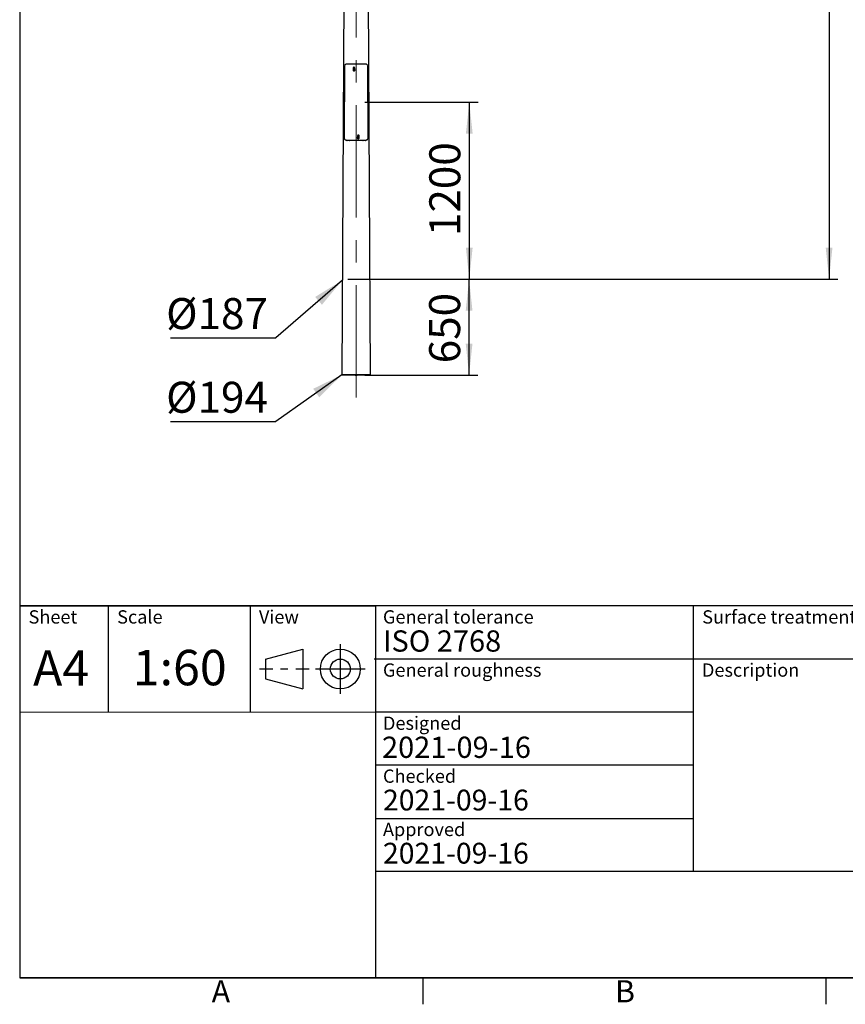
# Model space of a CAD drawing. Units: millimetres. Extents: x 13 to 205, y 5 to 292.
# Drawn here: x 20 to 113, y 5 to 116 of the extents above; entities that cross this region are included whole.
import ezdxf

# ---------------------------------------------------------------- set-up
doc = ezdxf.new("R2010")
doc.units = ezdxf.units.MM
doc.linetypes.add('CENTERX2', pattern=[20.32, 12.7, -2.54, 2.54, -2.54])
doc.layers.add('FORMAT', color=7, linetype='Continuous')
doc.layers.add('PROPERTIES', color=7, linetype='Continuous')
doc.styles.add('SLDTEXTSTYLE0', font='TXT', dxfattribs={"width": 0.7})
doc.styles.add('SLDTEXTSTYLE1', font='TXT', dxfattribs={"width": 0.605})
doc.styles.add('SLDTEXTSTYLE3', font='TXT', dxfattribs={"width": 0.75})
doc.dimstyles.new('SLDDIMSTYLE1', dxfattribs={"dimtxt": 3.5, "dimasz": 3.556, "dimexe": 0, "dimexo": 0.0625, "dimgap": 0.875, "dimtad": 1, "dimdec": 0, "dimlfac": 60, "dimrnd": 1e-09, "dimzin": 12, "dimdsep": 46, "dimtxsty": 'SLDTEXTSTYLE3', "dimsah": 1, "dimcen": 0.09, "dimadec": 0, "dimazin": 3, "dimtfac": 1, "dimtdec": 0, "dimtofl": 0, "dimtmove": 0, "dimatfit": 3, "dimfxl": 0, "dimfrac": 2, "dimtolj": 1, "dimtzin": 12, "dimarcsym": 0})
doc.dimstyles.new('SLDDIMSTYLE2', dxfattribs={"dimtxt": 0.18, "dimasz": 3.556, "dimexe": 0, "dimexo": 0.0625, "dimgap": 0, "dimtad": 0, "dimtih": 1, "dimtoh": 1, "dimdec": 0, "dimrnd": 1e-09, "dimzin": 0, "dimdsep": 46, "dimtxsty": 'Standard', "dimsah": 1, "dimcen": 0.09, "dimadec": 0, "dimazin": 0, "dimtfac": 3.556, "dimtdec": 0, "dimtofl": 0, "dimtmove": 0, "dimatfit": 3, "dimfxl": 0, "dimfrac": 2, "dimtolj": 1, "dimtzin": 0, "dimarcsym": 0})

# ---------------------------------------------------------------- blocks, each defined once
blk = doc.blocks.new('_D_1')
at = {"layer": 'FORMAT'}
for p, q in [((100.64, 256.56), (112.35, 256.56)), ((111.35, 256.56), (111.35, 86.9)), ((59.81, 86.9), (112.35, 86.9))]:
    blk.add_line(p, q, dxfattribs=at)
for points in [[(111.35, 256.56), (110.97, 253.01), (111.73, 253.01)], [(111.35, 86.9), (111.73, 90.45), (110.97, 90.45)]]:
    blk.add_solid(points, dxfattribs=at)
at = {"layer": 'FORMAT', "insert": (106.84, 156.04), "char_height": 3.5, "attachment_point": 1, "rotation": 90, "style": 'SLDTEXTSTYLE3'}
blk.add_mtext('10180', dxfattribs=at)
blk = doc.blocks.new('_D_3')
at = {"layer": 'FORMAT'}
for p, q in [((58.97, 106.9), (71.74, 106.9)), ((70.74, 106.9), (70.74, 86.9)), ((57.03, 86.9), (71.74, 86.9))]:
    blk.add_line(p, q, dxfattribs=at)
for points in [[(70.74, 106.9), (70.36, 103.34), (71.12, 103.34)], [(70.74, 86.9), (71.12, 90.45), (70.36, 90.45)]]:
    blk.add_solid(points, dxfattribs=at)
at = {"layer": 'FORMAT', "insert": (66.23, 91.76), "char_height": 3.5, "attachment_point": 1, "rotation": 90, "style": 'SLDTEXTSTYLE3'}
blk.add_mtext('1200', dxfattribs=at)
blk = doc.blocks.new('_D_4')
at = {"layer": 'FORMAT'}
for p, q in [((59.81, 86.9), (71.72, 86.9)), ((70.72, 76.06), (70.72, 86.9)), ((58.97, 76.06), (71.72, 76.06))]:
    blk.add_line(p, q, dxfattribs=at)
for points in [[(70.72, 86.9), (70.34, 83.34), (71.1, 83.34)], [(70.72, 76.06), (71.1, 79.62), (70.34, 79.62)]]:
    blk.add_solid(points, dxfattribs=at)
at = {"layer": 'FORMAT', "insert": (66.21, 77.39), "char_height": 3.5, "attachment_point": 1, "rotation": 90, "style": 'SLDTEXTSTYLE3'}
blk.add_mtext('650', dxfattribs=at)
blk = doc.blocks.new('SW_NOTE_0_2')
at = {"layer": 'FORMAT', "color": 0}
blk.add_line((-11.89, 0), (0, 0), dxfattribs=at)
at = {"layer": 'FORMAT', "color": 0, "insert": (-12.38, 4.49), "char_height": 3.5, "attachment_point": 1, "style": 'SLDTEXTSTYLE3'}
blk.add_mtext('Ø187', dxfattribs=at)
blk = doc.blocks.new('SW_NOTE_0_3')
at = {"layer": 'FORMAT', "color": 0}
blk.add_line((-11.89, 0), (0, 0), dxfattribs=at)
at = {"layer": 'FORMAT', "color": 0, "insert": (-12.38, 4.49), "char_height": 3.5, "attachment_point": 1, "style": 'SLDTEXTSTYLE3'}
blk.add_mtext('Ø194', dxfattribs=at)

msp = doc.modelspace()

# ---------------------------------------------------------------- linework, layer by layer
at = {"color": 7, "linetype": 'Continuous', "lineweight": 25}
for p, q in [((57.2348781, 248.6771786), (56.3643085, 76.0911938)), ((59.5817456, 76.0911938), (58.7111759, 248.6771786)), ((56.9389134, 111.2290165), (57.21066, 111.2290165)), ((57.2263498, 111.2290165), (57.9639685, 111.2290165)), ((57.9820855, 111.2290165), (58.7197042, 111.2290165)), ((58.735394, 111.2290165), (59.0071406, 111.2290165)), ((56.6613956, 110.9813432), (56.6257121, 102.8129176)), ((57.6826405, 110.6350271), (57.6826405, 110.6319831)), ((57.6891108, 110.6318613), (57.6826405, 110.6319831)), ((57.6891108, 110.6328327), (57.6891108, 110.6318613)), ((57.700412, 110.7616247), (57.7090392, 110.7614623)), ((57.7019146, 110.7125004), (57.7105418, 110.7123379)), ((57.7111692, 110.7456654), (57.702542, 110.7458278)), ((57.7126717, 110.6965411), (57.7040445, 110.6967035)), ((57.7141542, 110.6289218), (57.7201886, 110.6288082)), ((57.723953, 110.8287728), (57.7179187, 110.8288864)), ((57.7252178, 110.7690173), (57.7249266, 110.7686994)), ((57.7872826, 110.6321245), (57.7872826, 110.6551089)), ((59.3203419, 102.8129168), (59.2846584, 110.9813424)), ((56.9262035, 102.5624716), (56.9438808, 102.5623498)), ((57.1888018, 102.5624716), (56.9262035, 102.5624716)), ((57.2064791, 102.5623498), (56.9438808, 102.5623498)), ((57.9639685, 102.5624716), (57.2044916, 102.5624716)), ((57.9704388, 102.5623498), (57.2109619, 102.5623498)), ((58.7350921, 102.5623498), (57.9756152, 102.5623498)), ((58.7415624, 102.5624716), (57.9820855, 102.5624716)), ((58.1587714, 102.9885398), (58.1587714, 102.9655248)), ((58.2086219, 103.0871474), (58.2172491, 103.0873098)), ((58.2183643, 103.0368022), (58.2097371, 103.0366398)), ((58.2281354, 103.1623173), (58.222101, 103.1622037)), ((58.2258654, 102.9622391), (58.2318998, 102.9623527)), ((58.243512, 103.0792587), (58.2348848, 103.0790962)), ((58.2355122, 103.0457688), (58.2441394, 103.0459312)), ((58.2569432, 102.9652616), (58.2569432, 102.9662636)), ((58.2569432, 102.9652616), (58.2634135, 102.9653834)), ((58.26066, 103.0882253), (58.2692872, 103.0883877)), ((58.2704024, 103.0378801), (58.2617752, 103.0377177)), ((58.2634135, 102.9653834), (58.2634135, 102.968458)), ((59.0021732, 102.5623498), (58.7395749, 102.5623498)), ((59.0198505, 102.5624716), (58.7572522, 102.5624716)), ((59.0021732, 102.5623498), (59.0198505, 102.5624716)), ((56.3682842, 76.0912776), (56.5681505, 76.0842191)), ((56.568205, 76.0967019), (56.3682861, 76.0916604)), ((56.4004813, 76.0911152), (56.6003476, 76.0840567)), ((56.6004022, 76.0965395), (56.4004832, 76.091498)), ((56.5983435, 76.0837087), (57.1444638, 76.0746331)), ((57.1445277, 76.099982), (56.5984013, 76.0969571)), ((56.6219134, 76.0835463), (57.1680337, 76.0744707)), ((57.1680977, 76.0998196), (56.6219713, 76.0967947)), ((57.1790439, 76.0742089), (57.1987762, 76.0739417)), ((57.9428318, 76.1011179), (57.1968277, 76.1001096)), ((57.205389, 76.0738327), (57.865187, 76.0640224)), ((57.951459, 76.1009555), (57.2054549, 76.0999472)), ((57.9726634, 76.1009698), (57.9726634, 76.0623498)), ((57.9733906, 76.0623498), (57.9733906, 76.1009698)), ((58.7405991, 76.0999472), (57.994595, 76.1009555)), ((58.7492263, 76.1001096), (58.0032222, 76.1011179)), ((58.080867, 76.0640224), (58.740665, 76.0738327)), ((58.7472778, 76.0739417), (58.7670101, 76.0742089)), ((59.3240827, 76.0967947), (58.7779563, 76.0998196)), ((58.7780203, 76.0744707), (59.3241406, 76.0835463)), ((59.3476527, 76.0969571), (58.8015263, 76.099982)), ((58.8015902, 76.0746331), (59.3477105, 76.0837087)), ((59.5455708, 76.091498), (59.3456518, 76.0965395)), ((59.3457064, 76.0840567), (59.5455727, 76.0911152)), ((59.5777679, 76.0916604), (59.377849, 76.0967019)), ((59.3779035, 76.0842191), (59.5777699, 76.0912776))]:
    msp.add_line(p, q, dxfattribs=at)
at = {"color": 7, "linetype": 'Continuous', "lineweight": 18}
msp.add_line((20, 38), (20, 17.604138), dxfattribs=at)
at = {"color": 7, "linetype": 'Continuous', "lineweight": 25, "flags": 128}
for points in [[(56.6717453, 111.0039171), (56.6957, 111.0496244), (56.7231504, 111.0912228), (56.7537427, 111.1281764), (56.7870826, 111.1600088), (56.8227406, 111.1863097), (56.8602569, 111.2067404), (56.8991483, 111.2210374), (56.9389134, 111.2290165)], [(59.0071406, 111.2290165), (59.0469057, 111.2210374), (59.0857971, 111.2067404), (59.1233134, 111.1863097), (59.1589714, 111.1600088), (59.1923113, 111.1281764), (59.2229036, 111.0912228), (59.250354, 111.0496244), (59.2743087, 111.0039171)], [(57.7983459, 110.7813478), (57.7831887, 110.8008745), (57.7638121, 110.8158791), (57.7414336, 110.8254187), (57.7174593, 110.8288939), (57.6933956, 110.8260864), (57.6707545, 110.8171726), (57.6509586, 110.8027126), (57.6352518, 110.7836149), (57.624621, 110.7610795), (57.6197342, 110.7365224), (57.6208984, 110.7114866), (57.6280404, 110.6875453), (57.6407116, 110.6662026), (57.6581157, 110.6487998), (57.6791592, 110.6364302), (57.7025198, 110.629871), (57.7267298, 110.6295345), (57.7502678, 110.6354418), (57.7716549, 110.6472216), (57.7895473, 110.6641338), (57.8028208, 110.6851158), (57.8106413, 110.7088492), (57.8125174, 110.7338427), (57.8083312, 110.7585259), (57.7983459, 110.7813478)], [(57.6826405, 110.6319831), (57.6611621, 110.616793), (57.6436108, 110.5969165), (57.6309208, 110.5734112), (57.6237672, 110.547528), (57.6225307, 110.5206442), (57.6272771, 110.4941904), (57.637754, 110.4695743), (57.6534036, 110.448106), (57.6733933, 110.4309277), (57.6966593, 110.4189537), (57.7219636, 110.412821), (57.7479595, 110.4128562), (57.7732638, 110.4190572), (57.7965298, 110.4310941), (57.8165195, 110.4483264), (57.8321692, 110.4698371), (57.842646, 110.4944815), (57.8473924, 110.5209481), (57.846156, 110.5478286), (57.8390023, 110.5736925), (57.8263123, 110.5971634), (57.808761, 110.6169925), (57.7872826, 110.6321245)], [(57.7519252, 110.7608286), (57.7400613, 110.7751648), (57.724494, 110.7849981), (57.7067473, 110.789366), (57.6885582, 110.7878409), (57.6717072, 110.7805721), (57.6578438, 110.7682712), (57.6483251, 110.7521421), (57.6440828, 110.7337638), (57.6455322, 110.7149353), (57.6525314, 110.6974996), (57.6643953, 110.6831634), (57.6799625, 110.67333), (57.6977093, 110.6689621), (57.7158984, 110.6704872), (57.7327494, 110.677756), (57.7466128, 110.690057), (57.7561315, 110.706186), (57.7603738, 110.7245643), (57.7589244, 110.7433929), (57.7519252, 110.7608286)], [(57.7892244, 110.4426061), (57.8016456, 110.459662), (57.8089267, 110.4796437), (57.8104778, 110.5009322), (57.8061733, 110.521803), (57.7963618, 110.5405652), (57.7818383, 110.5556989), (57.7637793, 110.5659779), (57.7436479, 110.5705695), (57.723075, 110.5691018), (57.7037273, 110.5616936), (57.6871723, 110.5489451), (57.674751, 110.5318892), (57.6674699, 110.5119075), (57.6659188, 110.490619), (57.6702234, 110.4697482), (57.6800348, 110.4509859), (57.6945584, 110.4358523), (57.7126174, 110.4255733), (57.7327488, 110.4209817), (57.7533217, 110.4224494), (57.7726693, 110.4298576), (57.7892244, 110.4426061)], [(57.68851, 110.7204235), (57.6863302, 110.7265193), (57.6865706, 110.7330178), (57.6891949, 110.7389296), (57.6938033, 110.7433547), (57.6996943, 110.7456194), (57.7059712, 110.7453789), (57.7116782, 110.7426699), (57.7159465, 110.7379047), (57.7181264, 110.7318088), (57.7178859, 110.7253104), (57.7152617, 110.7193986), (57.7106533, 110.7149735), (57.7047622, 110.7127088), (57.6984854, 110.7129493), (57.6927784, 110.7156583), (57.68851, 110.7204235)], [(57.7500307, 110.4781499), (57.7552958, 110.4862463), (57.75717, 110.4958083), (57.7553678, 110.5053802), (57.7501637, 110.5135047), (57.7423499, 110.5189449), (57.7331161, 110.5208727), (57.7238679, 110.5189945), (57.7160133, 110.5135962), (57.7107482, 110.5054998), (57.708874, 110.4959378), (57.7106762, 110.4863659), (57.7158803, 110.4782414), (57.7236941, 110.4728012), (57.7329279, 110.4708734), (57.7421761, 110.4727516), (57.7500307, 110.4781499)], [(57.7691791, 110.6415542), (57.7864189, 110.6497763), (57.7872826, 110.6503178)], [(56.9262035, 102.5624716), (56.8878358, 102.5662807), (56.8500082, 102.5759654), (56.8131689, 102.5914108), (56.777754, 102.6124341), (56.7441829, 102.6387862), (56.7128533, 102.6701552), (56.6841362, 102.7061696), (56.6583716, 102.7464027), (56.6358647, 102.7903781)], [(58.1587714, 102.9655248), (58.137293, 102.9503928), (58.1197417, 102.9305637), (58.1070517, 102.9070927), (58.0998981, 102.8812289), (58.0986616, 102.8543484), (58.103408, 102.8278818), (58.1138849, 102.8032374), (58.1295345, 102.7817267), (58.1495242, 102.7644944), (58.1727902, 102.7524575), (58.1980945, 102.7462565), (58.2240904, 102.7462213), (58.2493947, 102.752354), (58.2726607, 102.764328), (58.2926504, 102.7815063), (58.3083001, 102.8029746), (58.3187769, 102.8275907), (58.3235233, 102.8540445), (58.3222869, 102.8809283), (58.3151332, 102.9068115), (58.3024432, 102.9303168), (58.2848919, 102.9501933), (58.2634135, 102.9653834)], [(58.1835147, 102.9747507), (58.2060302, 102.9655012), (58.2300529, 102.9623362), (58.2540735, 102.9654545), (58.2765824, 102.9746602), (58.2961656, 102.9893747), (58.3115924, 103.0086737), (58.3218936, 103.0313444), (58.3264218, 103.0559623), (58.3248927, 103.0809806), (58.3174021, 103.1048274), (58.3044209, 103.1260042), (58.2867647, 103.1431805), (58.2655428, 103.1552769), (58.2420887, 103.1615335), (58.2178762, 103.161557), (58.1944265, 103.1553461), (58.1732132, 103.1432909), (58.1555691, 103.126149), (58.1426028, 103.1049974), (58.1351292, 103.0811652), (58.1336177, 103.0561498), (58.1381634, 103.031523), (58.1484806, 103.0088323), (58.1639211, 102.9895033), (58.1835147, 102.9747507)], [(58.1568296, 102.7760369), (58.1733847, 102.7632885), (58.1927324, 102.7558803), (58.2133052, 102.7544125), (58.2334366, 102.7590042), (58.2514956, 102.7692832), (58.2660192, 102.7844168), (58.2758306, 102.803179), (58.2801352, 102.8240498), (58.2785841, 102.8453384), (58.271303, 102.8653201), (58.2588818, 102.882376), (58.2423267, 102.8951245), (58.222979, 102.9025326), (58.2024061, 102.9040004), (58.1822747, 102.8994087), (58.1642157, 102.8891297), (58.1496922, 102.8739961), (58.1398807, 102.8552339), (58.1355762, 102.8343631), (58.1371273, 102.8130745), (58.1444084, 102.7930929), (58.1568296, 102.7760369)], [(58.1587714, 102.9837487), (58.1618374, 102.9818878), (58.1768749, 102.9749851)], [(58.2157482, 103.0097132), (58.2329185, 103.0032976), (58.2511565, 103.0026866), (58.2686769, 103.0079397), (58.2837647, 103.0185429), (58.2949429, 103.0334582), (58.3011175, 103.0512256), (58.301684, 103.070106), (58.2965869, 103.0882511), (58.2863252, 103.1038848), (58.2719033, 103.1154767), (58.254733, 103.1218922), (58.236495, 103.1225033), (58.2189746, 103.1172502), (58.2038868, 103.106647), (58.1927085, 103.0917317), (58.1865339, 103.0739642), (58.1859675, 103.0550839), (58.1910646, 103.0369388), (58.2013263, 103.0213051), (58.2157482, 103.0097132)], [(58.1960233, 102.8115807), (58.2038779, 102.8061825), (58.2131261, 102.8043043), (58.2223599, 102.806232), (58.2301737, 102.8116723), (58.2353778, 102.8197968), (58.23718, 102.8293687), (58.2353058, 102.8389307), (58.2300407, 102.8470271), (58.2221861, 102.8524253), (58.2129379, 102.8543035), (58.2037041, 102.8523758), (58.1958903, 102.8469355), (58.1906862, 102.838811), (58.188884, 102.8292392), (58.1907582, 102.8196772), (58.1960233, 102.8115807)], [(58.2086219, 103.0871474), (58.2067835, 103.0871975), (58.2061834, 103.0872506)], [(58.2071896, 103.0364283), (58.2078269, 103.0365121), (58.2097371, 103.0366398)], [(58.2274481, 103.0478351), (58.2334378, 103.0458684), (58.2355122, 103.0457688)], [(58.2515762, 103.0771923), (58.256386, 103.0730033), (58.2592836, 103.0672297), (58.2598279, 103.0607505), (58.257936, 103.0545521), (58.253896, 103.0495781), (58.2483228, 103.0465859), (58.242065, 103.0460308), (58.2360753, 103.0479976), (58.2312654, 103.0521866), (58.2283678, 103.0579602), (58.2278235, 103.0644394), (58.2297154, 103.0706378), (58.2337555, 103.0756117), (58.2393286, 103.078604), (58.2455865, 103.079159), (58.2515762, 103.0771923)], [(58.2402191, 103.1043733), (58.2394015, 103.1062842), (58.2385979, 103.1072937)], [(58.2404263, 103.0177338), (58.2412027, 103.0187923), (58.2419409, 103.0207354)], [(59.3101893, 102.7903781), (59.2876824, 102.7464027), (59.2619178, 102.7061696), (59.2332007, 102.6701552), (59.2018711, 102.6387862), (59.1683001, 102.6124341), (59.1328851, 102.5914108), (59.0960458, 102.5759654), (59.0582182, 102.5662807), (59.0198505, 102.5624716)]]:
    msp.add_lwpolyline(points, dxfattribs=at)
at = {"color": 7, "linetype": 'Continuous', "lineweight": 25}
for centre, radius, start, end in [((57.7452989, 110.5289491), 0.1172519, 118.633683705, 265.452103142), ((57.6634387, 110.7280157), 0.0062962, 106.212116876, 256.793981659), ((57.6556499, 110.7547382), 0.0215383, 286.260747646, 18.531709371), ((57.6572041, 110.7010287), 0.0214016, 344.345893684, 77.049557078), ((57.6720659, 110.7278533), 0.0062962, 106.212116876, 256.793981659), ((57.6642771, 110.7545758), 0.0215383, 286.260747646, 18.531709371), ((57.6658313, 110.7008663), 0.0214016, 344.345893684, 77.049557078), ((57.6817854, 110.7636775), 0.0060855, 44.882661787, 200.124074871), ((57.6836055, 110.69347), 0.006062, 162.885961859, 318.665146392), ((57.6907798, 110.7634065), 0.006397, 135.768352197, 198.078884671), ((57.700802, 110.7818645), 0.0202296, 223.373658523, 320.002707107), ((57.6926004, 110.6934279), 0.0063819, 164.890572901, 222.111308739), ((57.7036546, 110.6764637), 0.0202296, 43.373658523, 140.002707107), ((57.7093598, 110.7818153), 0.0203556, 269.097523039, 319.884020758), ((57.7104294, 110.7289774), 0.0166398, 270.386867515, 31.785483446), ((57.7107923, 110.7297272), 0.0159427, 30.181825726, 88.64557194), ((57.7122323, 110.6762341), 0.0203117, 43.415464661, 88.760296054), ((57.7208511, 110.7648582), 0.006062, 342.885961859, 138.665146392), ((57.7226712, 110.6946507), 0.0060855, 224.882661787, 20.124074871), ((57.7192076, 110.7288145), 0.1000111, 270.562024107, 31.610326854), ((57.7215716, 110.7329398), 0.0958626, 30.250926813, 88.576470853), ((57.7472525, 110.7572995), 0.0214016, 164.345893684, 257.049557078), ((57.7488066, 110.7035899), 0.0215383, 106.260747646, 198.531709371), ((57.7410178, 110.7303125), 0.0062962, 286.212116877, 76.793981659), ((57.7694125, 110.495188), 0.0256099, 136.561175268, 221.281841047), ((58.2273046, 103.061875), 0.1004635, 92.969055196, 240.267961996), ((58.2241464, 103.0561449), 0.0939215, 240.207363924, 271.04870731), ((58.1766416, 102.8286188), 0.0256099, 318.718159039, 43.438824646), ((58.2097338, 103.0820788), 0.0062217, 75.936094069, 228.131817687), ((58.2105636, 103.041715), 0.0062207, 134.21999509, 286.436486601), ((58.1905792, 103.061494), 0.021898, 315.60175835, 46.757000578), ((58.2007551, 102.8623494), 0.1172519, 274.547900836, 61.366316217), ((58.2167801, 103.1079964), 0.0206384, 254.445121017, 349.659857887), ((58.2186769, 103.0161178), 0.0206332, 12.700723818, 107.933169571), ((58.2357596, 103.062373), 0.0167461, 92.994229151, 240.242788042), ((58.2429894, 103.1032274), 0.0060012, 12.592069841, 169.781180997), ((58.2446621, 103.0219625), 0.0060012, 192.592069841, 349.781180997), ((58.2605532, 103.1091016), 0.0208766, 193.090532603, 270.29314899), ((58.2623687, 103.0169507), 0.0207755, 91.637119653, 169.503584996), ((58.2689746, 103.1090721), 0.0206332, 192.700723818, 287.933169571), ((58.2708713, 103.0171934), 0.0206384, 74.445121017, 169.659857887), ((58.288445, 103.0635335), 0.021898, 135.60175835, 226.757000577), ((58.2682701, 103.0833262), 0.0063648, 315.362633333, 55.941029932), ((58.2691023, 103.0429274), 0.0063643, 305.97449178, 46.998699234), ((58.2970722, 103.0636959), 0.021898, 135.60175835, 226.757000577), ((58.2770878, 103.0834748), 0.0062207, 314.219995089, 106.436486601), ((58.2779176, 103.0431111), 0.0062217, 255.936094069, 48.131817687), ((57.973027, 53.4322549), 22.6688831, 89.923681381, 90.076318619), ((57.973027, 59.9089105), 16.1920594, 89.923681381, 90.076318619)]:
    msp.add_arc(centre, radius, start, end, dxfattribs=at)
for points in [[(57.2179086, 111.2290165), (57.2152635, 111.2290185), (57.2128197, 111.2290185), (57.21066, 111.2290165)], [(57.2263498, 111.2290165), (57.2233996, 111.2290185), (57.2205537, 111.2290185), (57.2179086, 111.2290165)], [(57.973027, 111.2290165), (57.9699727, 111.2290185), (57.9669187, 111.2290185), (57.9639685, 111.2290165)], [(57.9820855, 111.2290165), (57.9791353, 111.2290185), (57.9760813, 111.2290185), (57.973027, 111.2290165)], [(58.7281454, 111.2290165), (58.7255003, 111.2290185), (58.7226544, 111.2290185), (58.7197042, 111.2290165)], [(58.735394, 111.2290165), (58.7332343, 111.2290185), (58.7307905, 111.2290185), (58.7281454, 111.2290165)], [(57.1888018, 102.5624716), (57.1909615, 102.5624736), (57.1934054, 102.5624736), (57.1960504, 102.5624716)], [(57.1960504, 102.5624716), (57.1986955, 102.5624736), (57.2015414, 102.5624736), (57.2044916, 102.5624716)], [(57.2064791, 102.5623498), (57.2070962, 102.5623489), (57.2077943, 102.5623475), (57.2085501, 102.5623455)], [(57.2085501, 102.5623455), (57.209306, 102.5623475), (57.2101189, 102.5623489), (57.2109619, 102.5623498)], [(57.9639685, 102.5624716), (57.9669187, 102.5624736), (57.9699727, 102.5624736), (57.973027, 102.5624716)], [(57.9704388, 102.5623498), (57.9712819, 102.5623489), (57.9721542, 102.5623475), (57.973027, 102.5623455)], [(57.973027, 102.5624716), (57.9760813, 102.5624736), (57.9791353, 102.5624736), (57.9820855, 102.5624716)], [(57.973027, 102.5623455), (57.9738998, 102.5623475), (57.9747721, 102.5623489), (57.9756152, 102.5623498)], [(58.7350921, 102.5623498), (58.7359351, 102.5623489), (58.736748, 102.5623475), (58.7375039, 102.5623455)], [(58.7375039, 102.5623455), (58.7382597, 102.5623475), (58.7389578, 102.5623489), (58.7395749, 102.5623498)], [(58.7415624, 102.5624716), (58.7445126, 102.5624736), (58.7473585, 102.5624736), (58.7500036, 102.5624716)], [(58.7500036, 102.5624716), (58.7526486, 102.5624736), (58.7550925, 102.5624736), (58.7572522, 102.5624716)], [(56.3682861, 76.0916604), (56.363007, 76.0915592), (56.3630063, 76.091432), (56.3682842, 76.0912776)], [(56.4004832, 76.091498), (56.3967184, 76.0913893), (56.3967177, 76.0912617), (56.4004813, 76.0911152)], [(56.5681505, 76.0842191), (56.5734285, 76.0840753), (56.5839229, 76.0839057), (56.5983435, 76.0837087)], [(56.5984013, 76.0969571), (56.5839797, 76.0968986), (56.5734841, 76.0968138), (56.568205, 76.0967019)], [(56.6003476, 76.0840567), (56.6041113, 76.0839056), (56.6116299, 76.0837354), (56.6219134, 76.0835463)], [(56.6219713, 76.0967947), (56.6116867, 76.0967287), (56.604167, 76.0966436), (56.6004022, 76.0965395)], [(57.1968277, 76.1001096), (57.1771277, 76.1000936), (57.1589493, 76.1000512), (57.1445277, 76.099982)], [(57.1680337, 76.0744707), (57.1783176, 76.074277), (57.1913409, 76.0740644), (57.205389, 76.0738327)], [(57.2054549, 76.0999472), (57.1914061, 76.0999237), (57.1783822, 76.0998811), (57.1680977, 76.0998196)], [(57.865187, 76.0640224), (57.9001916, 76.0634883), (57.936424, 76.062931), (57.9726634, 76.0623498)], [(57.9733906, 76.0623498), (58.00963, 76.062931), (58.0458624, 76.0634883), (58.080867, 76.0640224)], [(58.7779563, 76.0998196), (58.7676718, 76.0998811), (58.7546479, 76.0999237), (58.7405991, 76.0999472)], [(58.740665, 76.0738327), (58.7547131, 76.0740644), (58.7677364, 76.074277), (58.7780203, 76.0744707)], [(58.8015263, 76.099982), (58.7871047, 76.1000512), (58.7689264, 76.1000936), (58.7492263, 76.1001096)], [(59.3456518, 76.0965395), (59.3418871, 76.0966436), (59.3343673, 76.0967287), (59.3240827, 76.0967947)], [(59.3241406, 76.0835463), (59.3344241, 76.0837354), (59.3419427, 76.0839056), (59.3457064, 76.0840567)], [(59.377849, 76.0967019), (59.3725699, 76.0968138), (59.3620743, 76.0968986), (59.3476527, 76.0969571)], [(59.3477105, 76.0837087), (59.3621311, 76.0839057), (59.3726255, 76.0840753), (59.3779035, 76.0842191)], [(59.5455727, 76.0911152), (59.5493363, 76.0912617), (59.5493357, 76.0913893), (59.5455708, 76.091498)], [(59.5777699, 76.0912776), (59.5830477, 76.091432), (59.583047, 76.0915592), (59.5777679, 76.0916604)]]:
    msp.add_open_spline(points, degree=3, dxfattribs=at)
for points, knots in [([(56.6717453, 111.0039171), (56.669737, 111.0014929), (56.6657638, 110.9966968), (56.661857, 110.9892644), (56.6622504, 110.9840197), (56.6624515, 110.9813385)], [0, 0, 0, 0, 0.3331332895, 0.659093181, 1, 1, 1, 1]), ([(59.2835997, 110.9813377), (59.2838042, 110.9840271), (59.2841911, 110.9891161), (59.2803741, 110.9965458), (59.2764268, 111.0013429), (59.2743087, 111.0039171)], [0, 0, 0, 0, 0.3418197023, 0.6468201836, 1, 1, 1, 1]), ([(56.6267708, 102.8129129), (56.6265429, 102.8102409), (56.6261117, 102.8051846), (56.6298639, 102.7977657), (56.6337692, 102.792958), (56.6358647, 102.7903781)], [0, 0, 0, 0, 0.3418197274, 0.6468201877, 1, 1, 1, 1]), ([(59.3101893, 102.7903781), (59.3121763, 102.7928078), (59.3161076, 102.7976147), (59.3199495, 102.8050372), (59.3195104, 102.8102482), (59.319286, 102.8129121)], [0, 0, 0, 0, 0.3331334247, 0.6590931981, 1, 1, 1, 1]), ([(57.1444638, 76.0746331), (57.1520409, 76.0745383), (57.1625722, 76.0744065), (57.1758659, 76.0742468), (57.179595, 76.074202)], [0, 0, 0, 0, 0.7194886612, 1, 1, 1, 1]), ([(58.766459, 76.074202), (58.7701881, 76.0742468), (58.7834818, 76.0744065), (58.7940131, 76.0745383), (58.8015902, 76.0746331)], [0, 0, 0, 0, 0.2805113389, 1, 1, 1, 1])]:
    msp.add_open_spline(points, degree=3, knots=knots, dxfattribs=at)
at = {"layer": 'FORMAT', "color": 7, "linetype": 'Continuous', "lineweight": 25}
msp.add_line((20, 289), (20, 56), dxfattribs=at)
at = {"layer": 'FORMAT', "linetype": 'CENTERX2', "lineweight": 18}
msp.add_line((57.973027, 73.5305347), (57.973027, 249.2997247), dxfattribs=at)
at = {"layer": 'FORMAT'}
for p, q in [((20, 71), (20, 8)), ((20, 56), (20, 8)), ((20, 50), (60.1597145, 50)), ((30, 50), (30, 38)), ((46, 50), (46, 38)), ((60.1597145, 50), (60.1597145, 20)), ((96, 50), (96, 44)), ((60, 44), (202, 44)), ((96, 44), (96, 20)), ((96, 38), (60.1597145, 38)), ((96, 32), (60.1597145, 32)), ((60.1597145, 26), (96, 26)), ((60.1597145, 20), (60.1597145, 8)), ((202, 20), (60.1597145, 20)), ((20, 8), (202, 8)), ((20, 8), (33.6778017, 8))]:
    msp.add_line(p, q, dxfattribs=at)
at = {"layer": 'FORMAT', "color": 7, "lineweight": 25}
msp.add_line((202, 50), (20, 50), dxfattribs=at)
at = {"layer": 'FORMAT', "color": 7}
for p, q in [((56.183585, 45.6769951), (56.183585, 40.0519951)), ((47.752418, 43.9894951), (51.9509752, 45.1144951)), ((51.9509752, 45.1144951), (51.9509752, 40.6144951)), ((47.752418, 43.9894951), (47.752418, 41.7394951)), ((48.5516966, 42.8644951), (47.0672634, 42.8644951)), ((50.2516966, 42.8644951), (49.4516966, 42.8644951)), ((52.6809686, 42.8644951), (51.1516966, 42.8644951)), ((58.996085, 42.8644951), (53.371085, 42.8644951)), ((47.752418, 41.7394951), (51.9509752, 40.6144951)), ((202, 8), (20, 8))]:
    msp.add_line(p, q, dxfattribs=at)
at = {"layer": 'FORMAT', "color": 7, "linetype": 'Continuous', "lineweight": 18}
msp.add_line((60.1597145, 38), (20, 38), dxfattribs=at)
at = {"layer": 'FORMAT', "color": 7, "linetype": 'Continuous'}
for p, q in [((65.5, 8), (65.5, 5)), ((111, 8), (111, 5))]:
    msp.add_line(p, q, dxfattribs=at)
at = {"layer": 'FORMAT', "color": 7}
for radius in [2.25, 1.125]:
    msp.add_circle((56.183585, 42.8644951), radius, dxfattribs=at)

# ---------------------------------------------------------------- block references
at = {"layer": 'FORMAT'}
for name, p in [('SW_NOTE_0_2', (48.9055773, 80.2681199)), ('SW_NOTE_0_3', (48.9055773, 70.8179481))]:
    msp.add_blockref(name, p, dxfattribs=at)

# ---------------------------------------------------------------- texts
at = {"color": 7, "linetype": 'Continuous', "lineweight": 0, "char_height": 2.5, "attachment_point": 2, "style": 'SLDTEXTSTYLE0'}
for s, insert in [('A', (42.7099413, 7.7237065)), ('B', (88.3192945, 7.7226694))]:
    msp.add_mtext(s, dxfattribs=dict(at, insert=insert))
at = {"layer": 'FORMAT'}
for s, insert, char_height, attachment_point, style in [('Sheet', (21, 49.5002683), 1.5, 1, 'SLDTEXTSTYLE1'), ('Scale', (31, 49.5002683), 1.5, 1, 'SLDTEXTSTYLE1'), ('View', (47, 49.5002683), 1.5, 1, 'SLDTEXTSTYLE1'), ('General tolerance', (61, 49.5002683), 1.5, 1, 'SLDTEXTSTYLE1'), ('Surface treatment / Heat treatment', (97.0322701, 49.5002683), 1.5, 1, 'SLDTEXTSTYLE1'), ('A4', (21.5, 44.9686286), 4, 1, 'SLDTEXTSTYLE3'), ('1:60', (38.0618055, 45.0297397), 4, 2, 'SLDTEXTSTYLE3'), ('General roughness', (61, 43.5002683), 1.5, 1, 'SLDTEXTSTYLE1'), ('Description', (97, 43.5002683), 1.5, 1, 'SLDTEXTSTYLE1'), ('Designed', (61, 37.5002683), 1.5, 1, 'SLDTEXTSTYLE1'), ('Checked', (61, 31.5176284), 1.5, 1, 'SLDTEXTSTYLE1'), ('Approved', (61, 25.5002683), 1.5, 1, 'SLDTEXTSTYLE1')]:
    msp.add_mtext(s, dxfattribs=dict(at, insert=insert, char_height=char_height, attachment_point=attachment_point, style=style))
at = {"layer": 'PROPERTIES', "attachment_point": 1, "style": 'SLDTEXTSTYLE3'}
for s, insert, char_height in [('ISO 2768', (61, 47.2291098), 2.4), ('2021-09-16', (60.8891666, 35.2291099), 2.4), ('2021-09-16', (61, 29.2406285), 2.35), ('2021-09-16', (61, 23.2406285), 2.35)]:
    msp.add_mtext(s, dxfattribs=dict(at, insert=insert, char_height=char_height))

# ---------------------------------------------------------------- dimensions: what is measured, and where the dimension line sits
at = {"layer": 'FORMAT'}
for base, p1, picture, middle in [((111.3471157, 86.8956831), (99.6351419, 256.5623498), '_D_1', (111.3471157, 162.5041497)), ((70.7377171, 86.8956831), (57.973027, 106.8954287), '_D_3', (70.7377171, 96.9344961)), ((70.7201344, 86.8956831), (57.973027, 76.0623498), '_D_4', (70.7201344, 81.2692227))]:
    dim = msp.add_linear_dim(base=base, p1=p1, p2=(58.8063603, 86.8956831), angle=90, dimstyle='SLDDIMSTYLE1', dxfattribs=at)
    dim.commit()
    dim.dimension.update_dxf_attribs({"geometry": picture, "text_midpoint": middle, "dimtype": 160})

# ---------------------------------------------------------------- leaders
for points in [[(56.4182045, 86.7758103), (48.9055773, 80.2681199)], [(56.3682861, 76.0916604), (48.9055773, 70.8179481)]]:
    msp.add_leader(points, dimstyle='SLDDIMSTYLE2', dxfattribs=at)

doc.saveas('drawing.dxf')
